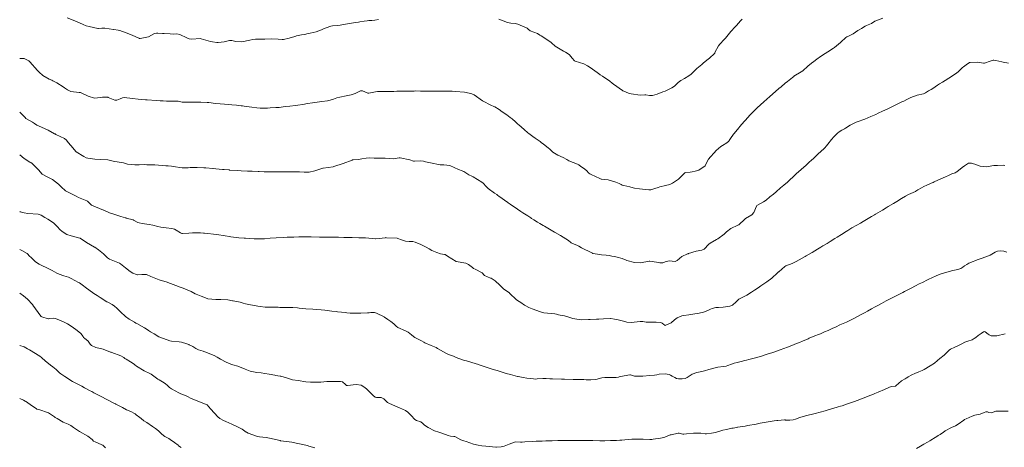
# Model space of a CAD drawing. Units: metres. Extents: x 803099 to 807613, y 8126789 to 8128801.
# Drawn here: x 803100 to 803225, y 8127202 to 8127256 of the extents above; entities that cross this region are included whole.
import ezdxf

# ---------------------------------------------------------------- set-up
doc = ezdxf.new("R2010")
doc.units = ezdxf.units.M
doc.header["$LTSCALE"] = 25
doc.layers.add('Curva Indice', color=36, linetype='Continuous')

msp = doc.modelspace()

# ---------------------------------------------------------------- linework, layer by layer
at = {"layer": 'Curva Indice', "color": 36, "linetype": 'Continuous', "lineweight": 13, "flags": 128}
for points, elevation in [([(803209.704, 8127256.3486), (803209.0285, 8127256.111), (803208.714, 8127255.9484), (803208.2647, 8127255.6931), (803207.6356, 8127255.4018), (803207.4705, 8127255.3192), (803206.9883, 8127255.0461), (803206.7038, 8127254.8752), (803206.5479, 8127254.7667), (803205.9373, 8127254.3758), (803205.167, 8127253.9995), (803205.1363, 8127253.9808), (803205.0197, 8127253.8778), (803204.3829, 8127253.2913), (803204.3451, 8127253.2581), (803203.5849, 8127252.6325), (803203.4528, 8127252.5383), (803202.7029, 8127252.0634), (803202.3641, 8127251.8547), (803201.7936, 8127251.496), (803201.3278, 8127251.1506), (803200.9589, 8127250.8552), (803200.6579, 8127250.6259), (803200.1889, 8127250.2388), (803199.5318, 8127249.6747), (803199.3141, 8127249.5274), (803198.4084, 8127248.9679), (803198.3888, 8127248.954), (803198.2291, 8127248.8242), (803197.5801, 8127248.3114), (803197.3059, 8127248.0865), (803196.7941, 8127247.6497), (803196.5066, 8127247.4021), (803195.2967, 8127246.3528), (803195.0174, 8127246.11), (803194.5332, 8127245.6777), (803194.2026, 8127245.3754), (803193.7161, 8127244.9309), (803193.5766, 8127244.7983), (803192.9785, 8127244.1969), (803192.8096, 8127244.0206), (803192.2443, 8127243.4144), (803192.0805, 8127243.2293), (803191.5305, 8127242.578), (803191.403, 8127242.4266), (803190.8066, 8127241.7099), (803190.7247, 8127241.6004), (803190.3679, 8127241.0567), (803190.1982, 8127240.796), (803190.1289, 8127240.715), (803189.8859, 8127240.534), (803189.3191, 8127240.1787), (803189.1193, 8127240.0396), (803188.5425, 8127239.5406), (803188.2755, 8127239.2618), (803187.8017, 8127238.7593), (803187.5712, 8127238.4574), (803187.1506, 8127237.6209), (803187.1228, 8127237.5833), (803186.3439, 8127237.0681), (803185.8563, 8127236.9107), (803185.4682, 8127236.8468), (803185.2253, 8127236.8038), (803184.6897, 8127236.7319), (803184.589, 8127236.7146), (803184.5492, 8127236.7032), (803184.5292, 8127236.6907), (803183.7916, 8127235.9451), (803183.741, 8127235.9032), (803182.9743, 8127235.3946), (803182.6527, 8127235.2439), (803182.0712, 8127235.0875), (803181.3767, 8127234.9243), (803181.1507, 8127234.8621), (803180.754, 8127234.7307), (803180.227, 8127234.5597), (803179.9843, 8127234.536), (803178.7866, 8127234.6585), (803178.1293, 8127234.7569), (803177.6906, 8127234.8787), (803177.5358, 8127234.9281), (803176.8123, 8127235.0956), (803176.5973, 8127235.1497), (803176.4514, 8127235.2229), (803176.2088, 8127235.3666), (803175.7834, 8127235.5117), (803174.9284, 8127235.7725), (803174.8092, 8127235.8013), (803173.9394, 8127235.8961), (803173.9014, 8127235.9045), (803173.7258, 8127235.9823), (803172.6215, 8127236.5122), (803172.468, 8127236.5861), (803172.3384, 8127236.6756), (803172.0356, 8127236.9873), (803171.6517, 8127237.2876), (803171.3483, 8127237.5264), (803171.064, 8127237.7369), (803170.9885, 8127237.7786), (803170.8896, 8127237.8185), (803169.7902, 8127238.2539), (803169.558, 8127238.3816), (803169.0955, 8127238.6367), (803168.3857, 8127238.9408), (803167.7641, 8127239.326), (803167.4089, 8127239.6852), (803167.3376, 8127239.7628), (803167.2212, 8127239.859), (803166.5208, 8127240.3732), (803166.3435, 8127240.5347), (803166.1683, 8127240.6984), (803165.5398, 8127241.1255), (803165.2218, 8127241.3325), (803164.7001, 8127241.7127), (803164.5958, 8127241.7996), (803164.123, 8127242.2144), (803163.4484, 8127242.8045), (803163.3366, 8127242.9059), (803163.0199, 8127243.184), (803162.5799, 8127243.5506), (803162.3318, 8127243.7517), (803162.144, 8127243.8985), (803161.9216, 8127244.0638), (803161.3452, 8127244.4733), (803160.9385, 8127244.743), (803160.3748, 8127245.0778), (803160.2783, 8127245.1275), (803159.8961, 8127245.3066), (803158.8932, 8127245.7907), (803158.8243, 8127245.8325), (803157.7548, 8127246.6111), (803157.6428, 8127246.6719), (803157.4574, 8127246.7257), (803157.1426, 8127246.8083), (803156.5256, 8127246.9442), (803155.4166, 8127247.0429), (803154.9779, 8127247.0699), (803154.692, 8127247.0806), (803153.8208, 8127247.0892), (803152.7586, 8127247.1012), (803152.4408, 8127247.101), (803151.9884, 8127247.0979), (803151.4991, 8127247.0981), (803150.9382, 8127247.0998), (803150.3492, 8127247.1015), (803150.1331, 8127247.1012), (803149.405, 8127247.0957), (803148.4606, 8127247.0816), (803148.2273, 8127247.0762), (803147.9185, 8127247.0675), (803147.572, 8127247.0558), (803147.3019, 8127247.0431), (803146.6286, 8127247.023), (803145.7373, 8127247.0293), (803145.4745, 8127247.022), (803145.2362, 8127246.9892), (803144.3719, 8127246.8294), (803144.2697, 8127246.8417), (803143.557, 8127247.1431), (803143.3093, 8127247.1052), (803142.6373, 8127246.7736), (803142.1364, 8127246.628), (803141.4887, 8127246.4999), (803140.6986, 8127246.3311), (803140.317, 8127246.2294), (803139.8742, 8127246.0689), (803139.448, 8127245.9276), (803139.1079, 8127245.8696), (803138.4146, 8127245.7853), (803137.7933, 8127245.6796), (803137.2, 8127245.5831), (803136.5924, 8127245.4957), (803135.9927, 8127245.4025), (803135.3698, 8127245.3012), (803135.0406, 8127245.248), (803134.3504, 8127245.1631), (803133.8119, 8127245.1218), (803133.4713, 8127245.0813), (803132.9969, 8127245.0217), (803132.5661, 8127244.9911), (803131.8531, 8127244.9442), (803131.5011, 8127244.9177), (803131.2942, 8127244.9111), (803130.5574, 8127244.9205), (803130.1469, 8127244.9539), (803129.492, 8127245.049), (803128.515, 8127245.1876), (803128.3036, 8127245.213), (803128.1477, 8127245.2283), (803127.5513, 8127245.2815), (803126.97, 8127245.3345), (803126.0381, 8127245.4205), (803125.4958, 8127245.4702), (803124.8715, 8127245.5321), (803124.035, 8127245.6244), (803124.0015, 8127245.6276), (803123.8367, 8127245.6367), (803123.0383, 8127245.6889), (803122.8733, 8127245.6949), (803121.4173, 8127245.6697), (803120.6674, 8127245.698), (803120.1641, 8127245.7892), (803119.857, 8127245.8236), (803119.1036, 8127245.8066), (803118.6512, 8127245.8135), (803118.2503, 8127245.8339), (803117.8659, 8127245.8569), (803117.3519, 8127245.8913), (803116.2164, 8127245.9723), (803115.9864, 8127245.9912), (803115.4345, 8127246.0387), (803115.0707, 8127246.0734), (803114.3555, 8127246.1551), (803113.2855, 8127246.2798), (803113.0802, 8127246.2521), (803112.7879, 8127246.1148), (803112.3472, 8127245.9167), (803112.0906, 8127245.9252), (803111.2657, 8127246.288), (803111.1866, 8127246.3106), (803110.5431, 8127246.3128), (803110.2648, 8127246.2601), (803109.494, 8127246.2106), (803108.6944, 8127246.4634), (803107.8856, 8127246.8385), (803107.7931, 8127246.8771), (803107.7249, 8127246.8958), (803107.5631, 8127246.9178), (803106.4795, 8127247.0583), (803106.0606, 8127247.2448), (803105.6951, 8127247.4974), (803105.5182, 8127247.6263), (803104.7246, 8127248.1251), (803104.2072, 8127248.4023), (803104.0849, 8127248.4561), (803103.7596, 8127248.6005), (803102.928, 8127249.0889), (803102.4666, 8127249.4806), (803102.255, 8127249.7243), (803101.3071, 8127250.8045), (803101.2073, 8127250.903), (803101.1728, 8127250.9288), (803100.5702, 8127251.2297), (803100.4971, 8127251.2429), (803100, 8127251.2106)], 320), ([(803145.5994, 8127256.1623), (803145.1498, 8127256.1158), (803144.7452, 8127256.0741), (803144.3913, 8127256.0347), (803144.1798, 8127256.0076), (803143.7809, 8127255.9519), (803143.2417, 8127255.8757), (803143.0684, 8127255.8493), (803142.6685, 8127255.7864), (803141.6668, 8127255.6318), (803141.4077, 8127255.5896), (803140.7186, 8127255.4682), (803140.4348, 8127255.4266), (803139.7733, 8127255.3653), (803139.5488, 8127255.3398), (803139.429, 8127255.3065), (803138.6163, 8127254.9787), (803138.3492, 8127254.8562), (803137.6774, 8127254.5984), (803136.934, 8127254.4387), (803136.6697, 8127254.3909), (803136.2022, 8127254.2922), (803135.8211, 8127254.2136), (803135.202, 8127254.0858), (803135.1117, 8127254.0688), (803134.9945, 8127254.04), (803134.2367, 8127253.8078), (803133.5541, 8127253.6462), (803133.3578, 8127253.6433), (803132.8635, 8127253.6991), (803132.0656, 8127253.706), (803131.1603, 8127253.6694), (803130.7246, 8127253.6669), (803129.9846, 8127253.6818), (803129.627, 8127253.6489), (803129.2392, 8127253.5591), (803128.2208, 8127253.355), (803127.4723, 8127253.3879), (803126.9758, 8127253.5046), (803126.685, 8127253.5105), (803125.9958, 8127253.3621), (803125.2302, 8127253.2526), (803125.0396, 8127253.2645), (803124.5115, 8127253.3439), (803124.2727, 8127253.3843), (803123.0872, 8127253.7345), (803122.9634, 8127253.7538), (803121.8281, 8127253.6741), (803121.5461, 8127253.7152), (803121.2324, 8127253.8627), (803120.372, 8127254.2731), (803119.982, 8127254.3462), (803119.5857, 8127254.3372), (803119.1242, 8127254.3507), (803118.36, 8127254.3951), (803118.1486, 8127254.3876), (803117.5474, 8127254.4379), (803117.3767, 8127254.4624), (803117.1537, 8127254.4003), (803116.3743, 8127253.9843), (803115.3283, 8127253.7782), (803115.2056, 8127253.7826), (803115.1723, 8127253.7897), (803115.1288, 8127253.8052), (803114.2763, 8127254.1741), (803113.5493, 8127254.497), (803112.7303, 8127254.7791), (803112.5127, 8127254.8207), (803111.9642, 8127254.893), (803111.9035, 8127254.9026), (803110.8106, 8127255.0852), (803110.7346, 8127255.0887), (803110.4551, 8127255.0652), (803110.0251, 8127255.0445), (803109.9236, 8127255.0544), (803108.8162, 8127255.2765), (803108.4644, 8127255.3811), (803108.0704, 8127255.5482), (803107.597, 8127255.7732), (803107.0198, 8127256.0285), (803106.0271, 8127256.4085)], 322.5), ([(803191.8231, 8127256.2123), (803191.6361, 8127256.0033), (803191.1185, 8127255.4391), (803190.928, 8127255.2303), (803190.4116, 8127254.648), (803190.2342, 8127254.4398), (803189.7152, 8127253.8202), (803189.5554, 8127253.6355), (803188.992, 8127253.0491), (803188.841, 8127252.8536), (803188.3805, 8127251.9699), (803188.3449, 8127251.9171), (803187.6405, 8127251.2338), (803187.5647, 8127251.1678), (803186.8568, 8127250.6192), (803186.6926, 8127250.4865), (803186.0875, 8127249.9637), (803185.875, 8127249.7662), (803185.3325, 8127249.2437), (803185.0683, 8127249.0223), (803184.5195, 8127248.6852), (803184.0443, 8127248.4306), (803183.693, 8127248.1689), (803183.2128, 8127247.7082), (803182.9131, 8127247.4932), (803182.1437, 8127247.1257), (803182.0425, 8127247.0848), (803181.7624, 8127246.9774), (803181.0162, 8127246.6911), (803180.4266, 8127246.527), (803180.0697, 8127246.5259), (803179.5685, 8127246.5964), (803179.4421, 8127246.6023), (803178.8875, 8127246.5914), (803178.8647, 8127246.5927), (803177.7077, 8127246.736), (803177.4036, 8127246.8154), (803176.8081, 8127247.0825), (803176.6869, 8127247.1316), (803176.6279, 8127247.1636), (803175.4661, 8127247.982), (803175.3257, 8127248.0919), (803174.9984, 8127248.3394), (803174.0629, 8127248.9775), (803173.7944, 8127249.1489), (803173.7417, 8127249.185), (803173.4125, 8127249.4371), (803172.8205, 8127249.879), (803172.623, 8127250.0115), (803172.1805, 8127250.2874), (803171.7018, 8127250.5335), (803170.623, 8127250.8888), (803170.543, 8127250.9394), (803170.24, 8127251.2906), (803169.8832, 8127251.6879), (803169.5921, 8127251.9229), (803169.3765, 8127252.037), (803169.1285, 8127252.1535), (803168.2834, 8127252.6535), (803168.0857, 8127252.7988), (803167.5869, 8127253.2388), (803167.5455, 8127253.2744), (803167.5048, 8127253.3019), (803166.2656, 8127254.0938), (803166.1222, 8127254.2098), (803165.8145, 8127254.4134), (803164.8856, 8127254.7548), (803164.8406, 8127254.7785), (803164.6904, 8127254.905), (803164.503, 8127255.0653), (803164.4191, 8127255.1172), (803163.3262, 8127255.5929), (803162.9933, 8127255.6665), (803162.4106, 8127255.7241), (803162.0201, 8127255.816), (803160.8833, 8127256.2246)], 322.5), ([(803225.7019, 8127250.6304), (803225.0131, 8127250.772), (803224.8229, 8127250.8083), (803224.0821, 8127250.966), (803223.8247, 8127251.0129), (803223.7314, 8127251.0102), (803223.2163, 8127250.8556), (803222.7798, 8127250.66), (803222.6264, 8127250.6202), (803222.5251, 8127250.634), (803221.689, 8127250.7576), (803220.8372, 8127250.7349), (803220.7239, 8127250.7003), (803220.2904, 8127250.4255), (803219.9778, 8127250.1897), (803219.8387, 8127250.0679), (803219.2934, 8127249.5384), (803219.111, 8127249.3896), (803218.4354, 8127248.9413), (803218.1144, 8127248.7332), (803217.6301, 8127248.4165), (803217.2833, 8127248.2022), (803216.9354, 8127248.0044), (803216.6452, 8127247.8256), (803216.0503, 8127247.4111), (803215.8639, 8127247.3048), (803215.5029, 8127247.1176), (803215.1571, 8127246.8477), (803214.9017, 8127246.7486), (803214.0828, 8127246.588), (803213.2832, 8127246.2729), (803213.1164, 8127246.1855), (803212.7786, 8127246.0167), (803212.3714, 8127245.8239), (803212.133, 8127245.7113), (803211.9779, 8127245.6374), (803210.3375, 8127244.8509), (803209.6843, 8127244.539), (803209.123, 8127244.2752), (803208.8063, 8127244.1291), (803208.1979, 8127243.8549), (803207.4186, 8127243.5154), (803207.1701, 8127243.4193), (803206.7004, 8127243.2616), (803206.3198, 8127243.1284), (803206.0503, 8127243.0125), (803205.5721, 8127242.7562), (803204.9851, 8127242.4028), (803204.8321, 8127242.3149), (803204.5075, 8127242.1432), (803204.1813, 8127241.9364), (803203.9406, 8127241.729), (803203.4925, 8127241.2609), (803203.2107, 8127240.9441), (803202.7334, 8127240.3555), (803202.573, 8127240.1479), (803202.3527, 8127239.8971), (803201.7432, 8127239.3298), (803201.5916, 8127239.1917), (803200.9403, 8127238.5746), (803200.839, 8127238.4824), (803200.6809, 8127238.3414), (803200.3071, 8127238.0019), (803199.959, 8127237.6861), (803198.7123, 8127236.5648), (803198.4425, 8127236.3211), (803197.7478, 8127235.6947), (803197.5774, 8127235.5438), (803197.1141, 8127235.138), (803196.7096, 8127234.7855), (803196.1625, 8127234.3168), (803195.8074, 8127234.0188), (803195.3597, 8127233.6495), (803194.8783, 8127233.2592), (803194.5365, 8127233.0228), (803193.7166, 8127232.5559), (803193.661, 8127232.4854), (803193.3134, 8127231.6513), (803193.0539, 8127231.3761), (803192.2717, 8127230.9053), (803192.1666, 8127230.8299), (803191.4198, 8127230.1183), (803191.3845, 8127230.093), (803191.2999, 8127230.0577), (803190.3807, 8127229.6329), (803189.8501, 8127229.2059), (803189.5463, 8127228.935), (803188.7264, 8127228.3427), (803188.6684, 8127228.3039), (803188.5604, 8127228.2368), (803187.7682, 8127227.769), (803187.5933, 8127227.6389), (803186.9891, 8127227.0159), (803186.7003, 8127226.8847), (803185.9779, 8127226.7471), (803185.0223, 8127226.4574), (803184.9741, 8127226.4395), (803184.8801, 8127226.4091), (803184.1768, 8127226.0949), (803183.5571, 8127225.5906), (803183.4083, 8127225.4711), (803183.304, 8127225.4636), (803182.5542, 8127225.5311), (803182.0392, 8127225.3875), (803181.7502, 8127225.2946), (803181.3695, 8127225.2934), (803180.9275, 8127225.3683), (803180.1174, 8127225.481), (803180.0047, 8127225.4775), (803178.9226, 8127225.2915), (803178.1445, 8127225.3423), (803177.1667, 8127225.5969), (803177.0691, 8127225.631), (803176.5794, 8127225.8232), (803175.9634, 8127225.9969), (803175.6093, 8127226.0703), (803175.2561, 8127226.1368), (803175.1149, 8127226.1657), (803174.9643, 8127226.1915), (803174.5295, 8127226.2402), (803173.9432, 8127226.3041), (803173.7327, 8127226.3339), (803172.8434, 8127226.4863), (803172.8101, 8127226.4965), (803172.7291, 8127226.5346), (803171.4226, 8127227.1921), (803171.0818, 8127227.3933), (803170.9147, 8127227.4828), (803170.1794, 8127227.7715), (803170.0931, 8127227.8102), (803170.0472, 8127227.8475), (803169.7724, 8127228.1216), (803169.0959, 8127228.5584), (803168.7343, 8127228.7594), (803168.074, 8127229.1271), (803167.9825, 8127229.1794), (803166.7182, 8127229.9175), (803166.6324, 8127229.9683), (803166.5474, 8127230.0195), (803166.1009, 8127230.2898), (803165.8154, 8127230.4634), (803165.3576, 8127230.7489), (803165.0685, 8127230.9302), (803164.9737, 8127230.9897), (803164.5831, 8127231.2372), (803163.9584, 8127231.6369), (803163.6952, 8127231.8095), (803163.2896, 8127232.0817), (803162.3287, 8127232.7316), (803162.0957, 8127232.8876), (803162.0282, 8127232.9346), (803160.9188, 8127233.7342), (803160.7647, 8127233.845), (803160.6325, 8127233.9407), (803160.3643, 8127234.1387), (803159.5649, 8127234.7371), (803159.4781, 8127234.8134), (803159.3074, 8127234.9935), (803158.9222, 8127235.3883), (803158.7376, 8127235.5364), (803157.6376, 8127236.2135), (803157.4675, 8127236.2942), (803157.071, 8127236.4702), (803156.4428, 8127236.8651), (803156.3138, 8127236.9394), (803156.2318, 8127236.9678), (803155.7591, 8127237.1157), (803155.2424, 8127237.4), (803154.6733, 8127237.6485), (803153.931, 8127237.715), (803153.6827, 8127237.7101), (803153.6291, 8127237.7137), (803153.4288, 8127237.7442), (803152.229, 8127237.9596), (803151.9973, 8127238.0096), (803151.5668, 8127238.1199), (803151.3473, 8127238.1752), (803150.9, 8127238.2332), (803150.1817, 8127238.2044), (803150.1413, 8127238.2017), (803150.1115, 8127238.2008), (803150.0718, 8127238.2064), (803149.6105, 8127238.3609), (803148.362, 8127238.6312), (803148.2515, 8127238.6199), (803147.5238, 8127238.4968), (803147.0678, 8127238.5398), (803146.4546, 8127238.5917), (803145.1648, 8127238.5518), (803145.0677, 8127238.5548), (803144.4124, 8127238.6049), (803144.0267, 8127238.585), (803143.4988, 8127238.4936), (803143.2799, 8127238.4475), (803143.1008, 8127238.422), (803142.4092, 8127238.3544), (803142.3154, 8127238.3406), (803142.2821, 8127238.3323), (803142.2429, 8127238.3188), (803141.0979, 8127237.8883), (803139.9259, 8127237.5014), (803139.866, 8127237.4883), (803138.5895, 8127237.3177), (803138.5608, 8127237.3138), (803138.5384, 8127237.3077), (803137.5322, 8127236.9511), (803136.7762, 8127236.8138), (803136.4029, 8127236.8013), (803136.1501, 8127236.8053), (803135.558, 8127236.8164), (803135.3048, 8127236.8231), (803135.2322, 8127236.8262), (803135.0734, 8127236.8317), (803134.4565, 8127236.8423), (803134.1515, 8127236.8418), (803133.8419, 8127236.8357), (803133.2887, 8127236.8261), (803132.5745, 8127236.8257), (803131.9123, 8127236.8364), (803131.6603, 8127236.8407), (803131.0805, 8127236.8515), (803130.457, 8127236.8755), (803130.3136, 8127236.8811), (803129.5558, 8127236.9076), (803128.9443, 8127236.9338), (803128.153, 8127236.9718), (803127.7232, 8127236.9965), (803126.6765, 8127237.0658), (803126.6261, 8127237.0697), (803125.9738, 8127237.121), (803125.7613, 8127237.1405), (803124.9269, 8127237.2299), (803124.6111, 8127237.2686), (803124.5397, 8127237.2769), (803123.6594, 8127237.3496), (803123.4042, 8127237.3621), (803122.5586, 8127237.385), (803121.6641, 8127237.3756), (803121.4242, 8127237.3565), (803121.1416, 8127237.329), (803120.6393, 8127237.3467), (803120.3419, 8127237.4013), (803119.8025, 8127237.4895), (803119.2837, 8127237.5485), (803118.8524, 8127237.5917), (803118.557, 8127237.6148), (803117.1655, 8127237.7043), (803117.0237, 8127237.711), (803116.1534, 8127237.7364), (803115.8031, 8127237.7536), (803115.1655, 8127237.745), (803114.6506, 8127237.7096), (803113.6831, 8127237.8131), (803113.208, 8127237.9643), (803112.939, 8127238.0388), (803112.0815, 8127238.1495), (803111.8965, 8127238.1827), (803111.3692, 8127238.3227), (803111.1983, 8127238.3485), (803110.2179, 8127238.3887), (803109.5599, 8127238.4465), (803108.6564, 8127238.5648), (803108.4485, 8127238.6225), (803108.1355, 8127238.7807), (803107.1917, 8127239.3808), (803106.9349, 8127239.6547), (803106.7679, 8127239.884), (803106.4844, 8127240.1819), (803106.1536, 8127240.5723), (803105.9362, 8127240.8664), (803105.7121, 8127241.0617), (803104.5932, 8127241.5958), (803104.5041, 8127241.641), (803104.4425, 8127241.6755), (803103.6392, 8127242.1176), (803102.7642, 8127242.4958), (803102.1933, 8127242.7808), (803101.8696, 8127242.9929), (803101.6271, 8127243.1512), (803100.8494, 8127243.5702), (803100.7623, 8127243.626), (803100.6828, 8127243.7159), (803100.3312, 8127244.1299), (803100, 8127244.4095)], 317.5), ([(803225.2342, 8127237.6396), (803225.0283, 8127237.673), (803224.2778, 8127237.6537), (803223.9625, 8127237.6395), (803223.8437, 8127237.6283), (803223.0852, 8127237.4955), (803222.8403, 8127237.4608), (803222.1038, 8127237.5625), (803221.4174, 8127237.791), (803221.2523, 8127237.8489), (803221.0019, 8127237.9337), (803220.595, 8127237.9183), (803220.0763, 8127237.6182), (803219.8032, 8127237.3921), (803219.1225, 8127236.8538), (803219.0376, 8127236.7962), (803218.8998, 8127236.7276), (803218.491, 8127236.5695), (803218.0616, 8127236.3818), (803217.6701, 8127236.1989), (803217.0836, 8127235.9279), (803216.2437, 8127235.5492), (803216.0945, 8127235.4815), (803216.0617, 8127235.4666), (803215.7732, 8127235.3382), (803215.3176, 8127235.1424), (803214.932, 8127234.9696), (803214.644, 8127234.8242), (803214.1506, 8127234.5313), (803213.9121, 8127234.3852), (803213.8462, 8127234.3534), (803212.9752, 8127233.9685), (803212.579, 8127233.7519), (803212.0955, 8127233.4491), (803211.5055, 8127233.0852), (803211.0699, 8127232.8208), (803210.4063, 8127232.4217), (803210.1419, 8127232.265), (803209.6774, 8127231.9891), (803209.3942, 8127231.8197), (803208.7995, 8127231.4667), (803208.6391, 8127231.3706), (803208.2754, 8127231.1541), (803207.6291, 8127230.7771), (803207.194, 8127230.5252), (803206.8643, 8127230.3362), (803206.4029, 8127230.0692), (803205.7954, 8127229.7065), (803205.5337, 8127229.5475), (803205.2854, 8127229.3967), (803205.0417, 8127229.2482), (803204.4427, 8127228.8815), (803203.9059, 8127228.5519), (803203.602, 8127228.362), (803203.0313, 8127228.0031), (803202.6191, 8127227.7496), (803202.0816, 8127227.4234), (803201.8166, 8127227.261), (803201.4198, 8127227.0177), (803200.7189, 8127226.5925), (803199.9739, 8127226.1521), (803199.8343, 8127226.0721), (803199.087, 8127225.653), (803198.6957, 8127225.4361), (803198.1953, 8127225.1937), (803197.4017, 8127224.8848), (803197.2721, 8127224.8127), (803196.4758, 8127224.1533), (803196.4635, 8127224.1418), (803196.2343, 8127223.9232), (803195.7025, 8127223.4163), (803195.6106, 8127223.3393), (803194.9692, 8127222.87), (803194.4684, 8127222.5169), (803194.2275, 8127222.3538), (803193.8603, 8127222.1074), (803193.391, 8127221.7924), (803193.0337, 8127221.5586), (803192.4135, 8127221.1648), (803192.1933, 8127221.0471), (803191.416, 8127220.6468), (803191.053, 8127220.3401), (803190.5874, 8127219.8836), (803190.2869, 8127219.7633), (803189.4088, 8127219.6446), (803188.8097, 8127219.6147), (803188.4773, 8127219.5946), (803188.0415, 8127219.4867), (803187.8132, 8127219.3918), (803187.4762, 8127219.2396), (803186.901, 8127219.0318), (803186.359, 8127218.8981), (803185.5827, 8127218.756), (803185.0593, 8127218.6776), (803184.4142, 8127218.5881), (803184.1854, 8127218.5361), (803183.5825, 8127218.2825), (803183.2461, 8127218.0325), (803182.8043, 8127217.6813), (803182.1298, 8127217.3599), (803182.0382, 8127217.3345), (803181.9883, 8127217.3468), (803181.8888, 8127217.4416), (803181.6737, 8127217.6235), (803181.491, 8127217.6894), (803180.9152, 8127217.7289), (803180.1813, 8127217.7324), (803179.6258, 8127217.7638), (803179.1998, 8127217.8211), (803178.8643, 8127217.8249), (803178.498, 8127217.7684), (803177.7363, 8127217.6936), (803177.1831, 8127217.7659), (803176.7483, 8127217.8632), (803176.5768, 8127217.9036), (803175.8857, 8127218.0902), (803175.6186, 8127218.1394), (803175.1218, 8127218.2143), (803175.09, 8127218.2161), (803174.2082, 8127218.1604), (803173.6086, 8127218.1291), (803173.3012, 8127218.1096), (803172.5119, 8127218.0753), (803172.4069, 8127218.0734), (803172.3056, 8127218.0683), (803171.3817, 8127218.0512), (803170.5683, 8127218.1502), (803170.2934, 8127218.2149), (803169.9131, 8127218.3259), (803169.2428, 8127218.5344), (803168.9853, 8127218.5997), (803168.6879, 8127218.6485), (803168.472, 8127218.6928), (803168.251, 8127218.7497), (803168.029, 8127218.7844), (803166.6427, 8127218.9485), (803166.1847, 8127219.0553), (803165.1497, 8127219.4423), (803164.7124, 8127219.6237), (803164.3286, 8127219.8144), (803164.1778, 8127219.9112), (803163.6867, 8127220.244), (803163.4962, 8127220.3695), (803163.4186, 8127220.4158), (803163.1063, 8127220.6275), (803162.2969, 8127221.4052), (803162.2573, 8127221.4439), (803162.2414, 8127221.4559), (803161.5561, 8127221.9547), (803161.0275, 8127222.4474), (803160.4487, 8127222.9749), (803160.0371, 8127223.2454), (803159.9105, 8127223.3122), (803159.8438, 8127223.3424), (803159.0818, 8127223.6551), (803159.0272, 8127223.7156), (803158.7931, 8127224.0175), (803157.8783, 8127224.4619), (803157.6984, 8127224.5551), (803157.5368, 8127224.6986), (803157.0675, 8127225.075), (803156.7025, 8127225.2175), (803155.4948, 8127225.4379), (803155.4669, 8127225.4474), (803154.9283, 8127225.7748), (803154.3907, 8127226.1313), (803154.0919, 8127226.3196), (803153.9916, 8127226.3472), (803153.4998, 8127226.4301), (803153.0296, 8127226.5746), (803152.4077, 8127226.8472), (803152.0397, 8127227.0694), (803151.6846, 8127227.2773), (803150.9869, 8127227.59), (803150.2633, 8127227.9149), (803149.9645, 8127227.9881), (803149.5091, 8127227.9981), (803149.0392, 8127228.0388), (803148.5211, 8127228.1903), (803148.0692, 8127228.3876), (803147.9847, 8127228.4099), (803146.6465, 8127228.4701), (803146.5008, 8127228.4772), (803146.4803, 8127228.476), (803145.2898, 8127228.3383), (803145.2679, 8127228.3371), (803145.2185, 8127228.3399), (803143.9458, 8127228.4395), (803143.4727, 8127228.4531), (803143.1225, 8127228.4555), (803142.2538, 8127228.4799), (803141.7687, 8127228.4997), (803141.468, 8127228.5113), (803141.2018, 8127228.5166), (803140.5053, 8127228.5246), (803139.9262, 8127228.5353), (803139.2598, 8127228.545), (803139.1102, 8127228.5459), (803138.7921, 8127228.5484), (803138.331, 8127228.5563), (803138.1187, 8127228.559), (803137.0519, 8127228.5649), (803136.2565, 8127228.5694), (803136.0251, 8127228.569), (803135.4851, 8127228.562), (803134.8373, 8127228.5505), (803134.2846, 8127228.5382), (803133.995, 8127228.5286), (803133.5162, 8127228.5064), (803132.6203, 8127228.4601), (803131.8225, 8127228.3989), (803131.1298, 8127228.3341), (803130.5453, 8127228.3165), (803129.8086, 8127228.341), (803128.6835, 8127228.3947), (803128.5424, 8127228.405), (803127.8601, 8127228.4656), (803127.5221, 8127228.4984), (803126.8316, 8127228.597), (803126.6511, 8127228.6263), (803126.1382, 8127228.7044), (803125.0611, 8127228.8626), (803124.654, 8127228.921), (803123.9274, 8127229.0209), (803123.5063, 8127229.0615), (803123.3435, 8127229.0648), (803122.9722, 8127229.0693), (803121.9678, 8127229.0862), (803121.5136, 8127229.0646), (803120.6891, 8127228.9974), (803120.603, 8127229.0123), (803120.46, 8127229.0808), (803119.9032, 8127229.4234), (803119.6584, 8127229.5502), (803119.3268, 8127229.6305), (803118.6336, 8127229.7073), (803117.9507, 8127229.8185), (803117.5397, 8127229.9036), (803116.9145, 8127230.0513), (803116.4634, 8127230.146), (803115.5603, 8127230.2779), (803115.1881, 8127230.3439), (803115.0362, 8127230.4002), (803114.4813, 8127230.703), (803114.4398, 8127230.7204), (803113.535, 8127230.9649), (803113.4968, 8127230.975), (803113.4314, 8127230.9945), (803112.8737, 8127231.1757), (803111.8236, 8127231.4936), (803111.6332, 8127231.5632), (803110.9533, 8127231.8592), (803110.7118, 8127231.9672), (803110.6867, 8127231.9726), (803110.6475, 8127231.981), (803109.1451, 8127232.612), (803108.6927, 8127233.0215), (803108.6242, 8127233.0937), (803108.5307, 8127233.1395), (803107.4818, 8127233.5947), (803107.1951, 8127233.746), (803106.2569, 8127234.2287), (803106.011, 8127234.3265), (803105.8312, 8127234.4245), (803105.2761, 8127234.9307), (803104.9163, 8127235.2837), (803104.1842, 8127235.845), (803103.8957, 8127235.9987), (803103.5707, 8127236.1617), (803102.8748, 8127236.535), (803102.761, 8127236.6219), (803102.6671, 8127236.7422), (803102.3381, 8127237.1441), (803101.5794, 8127237.88), (803101.4071, 8127238.0158), (803101.3025, 8127238.0734), (803100.5582, 8127238.5359), (803100, 8127239.0141)], 315), ([(803225.4764, 8127226.642), (803225.0948, 8127226.7521), (803224.7023, 8127226.7962), (803224.3017, 8127226.7592), (803224.0141, 8127226.6468), (803223.3505, 8127226.2745), (803222.6858, 8127226.0008), (803222.335, 8127225.8816), (803221.7245, 8127225.6627), (803221.3949, 8127225.537), (803221.1966, 8127225.4606), (803220.6529, 8127225.2177), (803220.408, 8127225.0737), (803220.1043, 8127224.8894), (803219.8968, 8127224.7447), (803219.6452, 8127224.5683), (803219.2589, 8127224.423), (803219.016, 8127224.3841), (803218.623, 8127224.3063), (803218.1462, 8127224.1778), (803217.4464, 8127223.9812), (803217.0138, 8127223.8303), (803216.4987, 8127223.6235), (803216.3286, 8127223.5528), (803216.1196, 8127223.4594), (803215.379, 8127223.1132), (803214.7363, 8127222.8016), (803214.3414, 8127222.6033), (803213.8466, 8127222.3502), (803213.3141, 8127222.0751), (803212.4666, 8127221.6343), (803212.241, 8127221.5188), (803212.0846, 8127221.4382), (803210.8833, 8127220.8153), (803210.7442, 8127220.7442), (803210.1568, 8127220.4448), (803209.5359, 8127220.115), (803209.0019, 8127219.8273), (803208.7319, 8127219.684), (803208.266, 8127219.4317), (803207.7606, 8127219.1512), (803207.4624, 8127218.9856), (803206.9408, 8127218.6996), (803206.3998, 8127218.4178), (803206.0147, 8127218.223), (803205.5061, 8127217.9642), (803205.1878, 8127217.8057), (803205.0779, 8127217.7545), (803204.2642, 8127217.3875), (803203.7664, 8127217.1597), (803203.2813, 8127216.9369), (803202.7481, 8127216.6996), (803202.2946, 8127216.503), (803201.7801, 8127216.2821), (803201.3893, 8127216.1214), (803201.1983, 8127216.0486), (803201.0757, 8127216.0002), (803200.3682, 8127215.6984), (803200.2259, 8127215.638), (803199.4909, 8127215.3275), (803199.1406, 8127215.1826), (803198.7563, 8127215.0265), (803198.1334, 8127214.7762), (803197.6013, 8127214.5704), (803197.1506, 8127214.4045), (803196.6703, 8127214.2331), (803196.3138, 8127214.1054), (803195.9789, 8127213.987), (803195.6248, 8127213.8683), (803195.2603, 8127213.7502), (803194.7536, 8127213.5888), (803194.4122, 8127213.484), (803193.6857, 8127213.2742), (803192.6653, 8127212.9966), (803192.3819, 8127212.9236), (803192.1147, 8127212.8595), (803191.8895, 8127212.8057), (803191.2013, 8127212.6346), (803190.8193, 8127212.5354), (803190.4643, 8127212.4173), (803190.0317, 8127212.2249), (803189.8044, 8127212.1499), (803189.4469, 8127212.1017), (803188.7495, 8127212.0304), (803188.4134, 8127211.9564), (803187.6084, 8127211.7331), (803187.0383, 8127211.5855), (803186.4958, 8127211.4562), (803186.0854, 8127211.3624), (803185.4991, 8127211.1457), (803184.8338, 8127210.7151), (803184.5929, 8127210.5974), (803184.202, 8127210.5435), (803183.743, 8127210.539), (803183.4999, 8127210.5872), (803183.2658, 8127210.7147), (803182.9373, 8127210.9094), (803182.72, 8127211.025), (803182.5638, 8127211.0888), (803182.0357, 8127211.1893), (803181.2742, 8127211.1399), (803180.9857, 8127211.0674), (803180.7011, 8127211.014), (803180.084, 8127210.9562), (803179.2026, 8127210.871), (803178.1446, 8127210.8916), (803177.6616, 8127211.0611), (803177.5553, 8127211.078), (803176.8508, 8127210.9136), (803176.2065, 8127210.7932), (803176.1197, 8127210.7798), (803175.836, 8127210.7323), (803175.5919, 8127210.7001), (803175.5325, 8127210.6984), (803174.3844, 8127210.7206), (803173.9904, 8127210.6689), (803173.2247, 8127210.4859), (803172.6062, 8127210.4125), (803171.9889, 8127210.4414), (803171.6983, 8127210.4586), (803171.0113, 8127210.4574), (803170.3411, 8127210.4658), (803169.2416, 8127210.5066), (803168.8609, 8127210.5202), (803167.7215, 8127210.5512), (803167.4075, 8127210.5583), (803166.915, 8127210.5755), (803166.4983, 8127210.5806), (803165.7964, 8127210.5328), (803165.5872, 8127210.5243), (803165.3113, 8127210.5442), (803164.469, 8127210.6491), (803163.9877, 8127210.7231), (803163.3734, 8127210.8437), (803163.2799, 8127210.8653), (803162.3725, 8127211.0977), (803161.8538, 8127211.2465), (803161.3212, 8127211.4076), (803160.6877, 8127211.6005), (803160.1923, 8127211.7559), (803159.8075, 8127211.8791), (803159.157, 8127212.0887), (803158.2894, 8127212.3645), (803158.1929, 8127212.3964), (803158.0347, 8127212.4471), (803156.8001, 8127212.8169), (803156.5369, 8127212.8885), (803156.2904, 8127212.9595), (803155.4899, 8127213.2775), (803155.1388, 8127213.4228), (803154.5071, 8127213.6439), (803154.2434, 8127213.7641), (803153.1186, 8127214.4087), (803152.9186, 8127214.51), (803152.315, 8127214.7686), (803151.4943, 8127215.1332), (803151.3829, 8127215.1975), (803151.0809, 8127215.3836), (803150.244, 8127215.8186), (803150.041, 8127215.9456), (803149.7913, 8127216.1328), (803149.3688, 8127216.4603), (803149.0434, 8127216.6521), (803148.0474, 8127217.0614), (803147.8412, 8127217.2337), (803147.577, 8127217.5336), (803147.1656, 8127217.8429), (803146.774, 8127218.089), (803146.3593, 8127218.3854), (803146.3441, 8127218.395), (803146.3124, 8127218.4123), (803145.3557, 8127218.895), (803145.1163, 8127218.9608), (803144.6512, 8127218.9675), (803144.4161, 8127218.9477), (803144.2264, 8127218.9273), (803143.3491, 8127218.8739), (803142.2078, 8127218.8741), (803142.1551, 8127218.8766), (803142.0125, 8127218.8904), (803141.5739, 8127218.937), (803141.4232, 8127218.954), (803140.9227, 8127219.011), (803140.3963, 8127219.0711), (803140.2326, 8127219.0896), (803139.6968, 8127219.1504), (803138.7703, 8127219.2511), (803138.3179, 8127219.2946), (803137.7193, 8127219.3459), (803137.2792, 8127219.3827), (803136.3639, 8127219.4592), (803135.5329, 8127219.5294), (803135.3096, 8127219.546), (803134.7023, 8127219.5873), (803134.0017, 8127219.6149), (803133.5397, 8127219.6104), (803133.0716, 8127219.6247), (803132.8646, 8127219.6364), (803131.752, 8127219.6556), (803131.3613, 8127219.6631), (803131.3135, 8127219.6648), (803131.219, 8127219.6687), (803130.551, 8127219.7367), (803130.283, 8127219.7874), (803129.1465, 8127219.9873), (803128.7092, 8127220.073), (803128.4036, 8127220.1659), (803128.0409, 8127220.2819), (803127.8224, 8127220.331), (803127.1177, 8127220.464), (803127.0701, 8127220.4745), (803126.4635, 8127220.5772), (803125.568, 8127220.6104), (803124.938, 8127220.6207), (803123.9277, 8127220.7256), (803123.8222, 8127220.7535), (803123.0659, 8127221.0383), (803122.4174, 8127221.2976), (803122.3251, 8127221.3431), (803121.8017, 8127221.6225), (803121.2988, 8127221.849), (803120.997, 8127221.974), (803120.652, 8127222.1108), (803120.3931, 8127222.2029), (803119.8321, 8127222.3994), (803119.1512, 8127222.6614), (803118.6393, 8127222.8561), (803118.1687, 8127223.0068), (803117.7337, 8127223.1404), (803116.6768, 8127223.5312), (803116.0976, 8127223.7906), (803116.053, 8127223.8085), (803116.009, 8127223.8145), (803115.5419, 8127223.7945), (803115.0148, 8127223.7596), (803114.9581, 8127223.773), (803114.8359, 8127223.8156), (803114.3693, 8127223.9866), (803114.061, 8127224.1807), (803113.4642, 8127224.6648), (803112.8244, 8127225.1497), (803112.7008, 8127225.2205), (803111.4088, 8127225.7519), (803111.1518, 8127225.9093), (803110.7878, 8127226.2894), (803110.6934, 8127226.3943), (803110.6426, 8127226.4401), (803110.0125, 8127226.923), (803109.5364, 8127227.2615), (803109.5162, 8127227.275), (803109.4931, 8127227.2881), (803108.4761, 8127227.8697), (803107.6852, 8127228.4014), (803107.6679, 8127228.4135), (803107.6621, 8127228.4156), (803107.6522, 8127228.4174), (803106.5471, 8127228.6882), (803105.9738, 8127228.8963), (803105.5448, 8127229.1598), (803105.3567, 8127229.2932), (803105.1356, 8127229.4666), (803104.7495, 8127229.8874), (803104.4764, 8127230.2109), (803104.3064, 8127230.3605), (803103.5879, 8127230.8067), (803103.2145, 8127231.0274), (803102.737, 8127231.3397), (803102.3307, 8127231.4801), (803101.0181, 8127231.5654), (803100.5492, 8127231.6347), (803100.0682, 8127231.7588), (803100, 8127231.7896)], 312.5), ([(803225.2679, 8127216.2624), (803224.2076, 8127216.0201), (803223.4741, 8127216.0305), (803223.2391, 8127216.1278), (803223.0869, 8127216.2369), (803222.707, 8127216.52), (803222.6145, 8127216.5561), (803222.4991, 8127216.5267), (803222.2107, 8127216.3164), (803221.8447, 8127216.0661), (803221.5265, 8127215.8085), (803221.3446, 8127215.6543), (803221.0844, 8127215.5148), (803220.5284, 8127215.3518), (803220.1213, 8127215.2068), (803219.7418, 8127215.0027), (803219.3412, 8127214.788), (803218.8683, 8127214.5751), (803218.3309, 8127214.3045), (803218.1529, 8127214.1698), (803217.5114, 8127213.5681), (803216.9417, 8127213.1115), (803216.6518, 8127212.8658), (803216.2943, 8127212.5559), (803215.7521, 8127212.189), (803214.965, 8127211.7452), (803214.7221, 8127211.6178), (803214.283, 8127211.4295), (803213.7903, 8127211.2387), (803213.4085, 8127211.0512), (803212.9497, 8127210.7885), (803212.7608, 8127210.6733), (803212.6971, 8127210.6342), (803212.5738, 8127210.5642), (803212.0958, 8127210.2903), (803211.9872, 8127210.2049), (803211.8015, 8127210.0312), (803211.3074, 8127209.6093), (803211.2909, 8127209.6034), (803210.8263, 8127209.5592), (803210.5443, 8127209.4763), (803209.9262, 8127209.2119), (803209.1058, 8127208.8574), (803208.7044, 8127208.6785), (803208.4399, 8127208.5656), (803208.0722, 8127208.426), (803207.5546, 8127208.2391), (803207.2113, 8127208.1145), (803206.4351, 8127207.819), (803206.0965, 8127207.6885), (803205.2322, 8127207.3714), (803204.5365, 8127207.1283), (803204.3528, 8127207.0689), (803204.0289, 8127206.9739), (803203.7725, 8127206.9023), (803203.3196, 8127206.7729), (803202.3949, 8127206.5033), (803201.7472, 8127206.3213), (803201.1235, 8127206.1561), (803200.767, 8127206.0644), (803200.2436, 8127205.9341), (803199.8947, 8127205.8579), (803199.1644, 8127205.6588), (803198.6064, 8127205.4217), (803198.3063, 8127205.3311), (803197.881, 8127205.3034), (803197.3554, 8127205.3218), (803197.292, 8127205.3289), (803197.227, 8127205.3334), (803196.3894, 8127205.2714), (803196.2319, 8127205.2494), (803195.9092, 8127205.1968), (803195.1298, 8127205.0724), (803194.3964, 8127204.9488), (803194.1118, 8127204.8995), (803193.5995, 8127204.806), (803192.5727, 8127204.6093), (803192.2108, 8127204.5447), (803191.2849, 8127204.401), (803191.2369, 8127204.3933), (803191.1064, 8127204.3706), (803190.6834, 8127204.2983), (803190.5251, 8127204.2696), (803189.8356, 8127204.1292), (803189.3814, 8127204.0286), (803189.1039, 8127203.9523), (803188.6849, 8127203.8166), (803188.4483, 8127203.7531), (803187.9387, 8127203.6558), (803187.3105, 8127203.5631), (803187.1329, 8127203.5671), (803186.5705, 8127203.6441), (803186.2103, 8127203.6685), (803185.6432, 8127203.6419), (803184.745, 8127203.551), (803184.4404, 8127203.523), (803184.2719, 8127203.5346), (803183.839, 8127203.6378), (803183.691, 8127203.6377), (803182.7981, 8127203.4554), (803182.69, 8127203.4236), (803182.1981, 8127203.2331), (803181.8891, 8127203.1207), (803181.4415, 8127203.0206), (803180.5343, 8127202.8757), (803180.3618, 8127202.8523), (803180.2968, 8127202.8489), (803180.0896, 8127202.8547), (803179.258, 8127202.8925), (803178.9635, 8127202.9016), (803178.4538, 8127202.9012), (803177.8251, 8127202.8811), (803177.3861, 8127202.848), (803176.9317, 8127202.8012), (803176.538, 8127202.7634), (803176.2685, 8127202.7435), (803175.8624, 8127202.7263), (803175.2917, 8127202.7062), (803175.0822, 8127202.7045), (803174.3982, 8127202.6957), (803173.7348, 8127202.667), (803172.8604, 8127202.726), (803172.743, 8127202.7332), (803171.1422, 8127202.7159), (803170.8835, 8127202.7143), (803170.5, 8127202.7218), (803170.1121, 8127202.7375), (803169.9853, 8127202.7375), (803169.938, 8127202.7345), (803169.6591, 8127202.7232), (803168.6252, 8127202.7038), (803168.4051, 8127202.6984), (803167.6829, 8127202.6796), (803166.8857, 8127202.66), (803166.411, 8127202.647), (803165.6657, 8127202.6219), (803165.1327, 8127202.599), (803164.215, 8127202.546), (803163.861, 8127202.5215), (803163.6548, 8127202.5199), (803163.025, 8127202.5421), (803162.8774, 8127202.5117), (803162.2033, 8127202.2354), (803161.5802, 8127202.0108), (803161.3567, 8127201.9451), (803161.1931, 8127201.9137), (803160.6084, 8127201.8836), (803160.5337, 8127201.89), (803159.685, 8127201.9639), (803159.2712, 8127201.9913), (803158.76, 8127202.0626), (803158.294, 8127202.1346), (803157.7047, 8127202.2572), (803156.7485, 8127202.5763), (803156.4749, 8127202.6558), (803156.0757, 8127202.7874), (803155.396, 8127203.1804), (803155.3273, 8127203.2121), (803155.2052, 8127203.2237), (803154.7426, 8127203.267), (803154.4534, 8127203.3534), (803153.6426, 8127203.6663), (803153.2596, 8127203.7637), (803152.7204, 8127203.9371), (803151.91, 8127204.3604), (803151.4515, 8127204.6624), (803151.2409, 8127204.8796), (803150.9981, 8127205.0827), (803150.4238, 8127205.2743), (803150.2065, 8127205.3831), (803150.0815, 8127205.5123), (803149.8882, 8127205.7538), (803149.3174, 8127206.3204), (803149.0341, 8127206.5159), (803148.2975, 8127206.8554), (803148.1685, 8127206.9116), (803146.9072, 8127207.4711), (803146.7624, 8127207.5448), (803146.6602, 8127207.6245), (803146.2752, 8127207.9896), (803145.9434, 8127208.1643), (803145.3448, 8127208.1779), (803145.1974, 8127208.2167), (803144.9314, 8127208.4452), (803144.3709, 8127208.9769), (803144.1093, 8127209.2213), (803143.8914, 8127209.4355), (803143.4066, 8127209.7353), (803142.7678, 8127209.8229), (803141.6808, 8127209.7174), (803141.5936, 8127209.7111), (803141.551, 8127209.7239), (803141.432, 8127209.82), (803141.0117, 8127210.148), (803140.7895, 8127210.2061), (803140.2111, 8127210.2066), (803139.7828, 8127210.2145), (803139.3803, 8127210.2155), (803139.0317, 8127210.1912), (803138.2689, 8127210.1454), (803137.5575, 8127210.1308), (803136.9548, 8127210.1101), (803136.38, 8127210.1549), (803135.4165, 8127210.3314), (803134.6919, 8127210.4203), (803134.4133, 8127210.4921), (803134.0221, 8127210.6504), (803133.204, 8127210.8691), (803133.1171, 8127210.8844), (803132.5262, 8127210.9832), (803132.4359, 8127210.9989), (803131.7124, 8127211.1276), (803131.1634, 8127211.2308), (803130.6942, 8127211.3088), (803130.1355, 8127211.3678), (803129.2996, 8127211.5114), (803128.6469, 8127211.7636), (803128.3564, 8127211.9096), (803128.0275, 8127212.0522), (803127.72, 8127212.1475), (803127.0886, 8127212.3223), (803126.8415, 8127212.404), (803126.5542, 8127212.5223), (803126.2658, 8127212.655), (803125.5221, 8127213.0369), (803125.0807, 8127213.316), (803124.7339, 8127213.5061), (803123.5345, 8127213.9622), (803123.3887, 8127214.0139), (803123.304, 8127214.0423), (803122.7181, 8127214.2433), (803122.3746, 8127214.4151), (803122.0155, 8127214.6406), (803121.5561, 8127214.8841), (803121.4872, 8127214.9128), (803121.2657, 8127214.9916), (803120.5604, 8127215.2081), (803120.2618, 8127215.2604), (803119.3061, 8127215.3293), (803119.0984, 8127215.368), (803117.8037, 8127215.8499), (803117.6982, 8127215.8917), (803117.6804, 8127215.9017), (803117.1125, 8127216.2634), (803116.6168, 8127216.5339), (803116.3859, 8127216.6874), (803116.2101, 8127216.8234), (803115.8811, 8127217.0359), (803114.8819, 8127217.5673), (803114.7752, 8127217.6246), (803114.5871, 8127217.7367), (803113.9229, 8127218.1413), (803113.4473, 8127218.4681), (803112.8036, 8127219.0485), (803112.4706, 8127219.3881), (803112.3379, 8127219.5154), (803112.0501, 8127219.7724), (803111.7379, 8127220.0091), (803111.3782, 8127220.2203), (803111.206, 8127220.2936), (803111.0861, 8127220.3473), (803110.2149, 8127220.8694), (803109.8289, 8127221.1268), (803109.4181, 8127221.4048), (803108.3227, 8127222.1988), (803108.12, 8127222.3502), (803107.5892, 8127222.7411), (803107.5725, 8127222.7514), (803107.4893, 8127222.7962), (803106.543, 8127223.2994), (803106.2231, 8127223.4435), (803105.6283, 8127223.6382), (803105.0149, 8127223.8414), (803104.7115, 8127223.9852), (803104.116, 8127224.306), (803103.6062, 8127224.5569), (803102.663, 8127225.0326), (803102.4762, 8127225.1286), (803102.0166, 8127225.4162), (803101.5444, 8127225.8534), (803101.3991, 8127225.9847), (803101.3085, 8127226.0823), (803100.9481, 8127226.4564), (803100.2888, 8127226.8472), (803100, 8127226.9904)], 310), ([(803137.5231, 8127201.7841), (803136.7569, 8127202.0136), (803136.5731, 8127202.066), (803135.123, 8127202.3712), (803134.5761, 8127202.4904), (803134.2568, 8127202.5571), (803133.1462, 8127202.6967), (803133.1216, 8127202.7007), (803133.1097, 8127202.7041), (803132.5051, 8127202.8464), (803131.982, 8127202.9849), (803131.3443, 8127203.0995), (803130.4641, 8127203.181), (803130.2443, 8127203.2369), (803129.0618, 8127203.6693), (803128.8176, 8127203.759), (803128.8053, 8127203.7657), (803128.2794, 8127204.1573), (803128.2145, 8127204.1959), (803127.5184, 8127204.5285), (803127.0334, 8127204.7453), (803126.9481, 8127204.7804), (803126.1912, 8127205.1214), (803125.924, 8127205.2592), (803125.4598, 8127205.5077), (803125.1713, 8127205.7247), (803124.3061, 8127206.7054), (803124.2742, 8127206.7404), (803123.8256, 8127207.2308), (803123.82, 8127207.2331), (803122.4258, 8127207.7821), (803121.73, 8127208.0878), (803121.3966, 8127208.273), (803121.1703, 8127208.387), (803120.4842, 8127208.6386), (803120.2115, 8127208.7554), (803119.2755, 8127209.2751), (803119.0302, 8127209.4697), (803118.7829, 8127209.7089), (803118.4928, 8127209.9398), (803118.1379, 8127210.1632), (803117.7115, 8127210.4169), (803117.5517, 8127210.5246), (803116.7111, 8127211.1316), (803116.5481, 8127211.2222), (803115.8375, 8127211.5779), (803114.8598, 8127212.1783), (803114.6556, 8127212.3208), (803114.5446, 8127212.3958), (803114.0647, 8127212.7024), (803113.548, 8127213.0305), (803113.3682, 8127213.1469), (803113.2318, 8127213.2516), (803112.8449, 8127213.4839), (803111.6981, 8127213.887), (803111.6079, 8127213.9178), (803111.5491, 8127213.944), (803110.621, 8127214.3004), (803109.6972, 8127214.5231), (803109.117, 8127214.7777), (803108.9573, 8127214.965), (803108.7205, 8127215.323), (803108.2226, 8127215.733), (803108.124, 8127215.8162), (803108.0526, 8127215.9161), (803107.7551, 8127216.2874), (803107.1071, 8127216.8495), (803106.9017, 8127217.0003), (803106.8023, 8127217.0677), (803106.0752, 8127217.5235), (803105.5759, 8127217.7835), (803104.555, 8127218.2089), (803104.3433, 8127218.2522), (803103.8155, 8127218.1974), (803103.6722, 8127218.1829), (803103.6097, 8127218.1902), (803102.8342, 8127218.4334), (803102.7279, 8127218.4763), (803102.6994, 8127218.5048), (803102.3611, 8127218.9934), (803101.6858, 8127219.9104), (803101.6672, 8127219.9364), (803101.6395, 8127219.9722), (803100.9901, 8127220.6616), (803100.4722, 8127221.0975), (803100, 8127221.4492)], 307.5), ([(803120.5143, 8127201.8297), (803120.2053, 8127202.0518), (803120.1238, 8127202.1146), (803119.671, 8127202.4664), (803119.1211, 8127202.8557), (803118.9553, 8127202.9519), (803118.7842, 8127203.0404), (803118.466, 8127203.2277), (803118.0803, 8127203.5327), (803117.6441, 8127203.9328), (803117.2626, 8127204.2367), (803116.8954, 8127204.4894), (803116.1474, 8127204.9931), (803115.7991, 8127205.2311), (803115.4389, 8127205.4917), (803115.261, 8127205.6291), (803114.8263, 8127205.9796), (803114.6583, 8127206.1168), (803114.6049, 8127206.1542), (803114.1144, 8127206.3921), (803113.5954, 8127206.6204), (803113.0645, 8127206.8991), (803112.2117, 8127207.3445), (803112.1905, 8127207.3544), (803112.1467, 8127207.3756), (803110.9261, 8127207.9997), (803110.5354, 8127208.204), (803110.2855, 8127208.3375), (803109.4312, 8127208.7875), (803109.1554, 8127208.9339), (803108.9786, 8127209.0301), (803108.2575, 8127209.409), (803107.8865, 8127209.6017), (803107.232, 8127209.9408), (803106.9655, 8127210.0818), (803106.7205, 8127210.2257), (803105.7493, 8127210.8467), (803105.2246, 8127211.2007), (803105.1833, 8127211.2313), (803105.1165, 8127211.2899), (803104.6241, 8127211.7442), (803104.2029, 8127212.0917), (803104.1592, 8127212.1267), (803104.1001, 8127212.1737), (803103.2902, 8127212.8063), (803102.7649, 8127213.265), (803102.544, 8127213.4347), (803101.2467, 8127214.2142), (803101.1673, 8127214.2596), (803101.1611, 8127214.2632), (803101.0014, 8127214.356), (803100.5693, 8127214.602), (803100.5484, 8127214.6104), (803100, 8127214.7874)], 305), ([(803110.9279, 8127201.7934), (803110.5481, 8127202.1143), (803110.4578, 8127202.1651), (803109.6022, 8127202.531), (803109.4007, 8127202.6501), (803109.1998, 8127202.8372), (803108.6751, 8127203.2888), (803107.6136, 8127203.8826), (803107.4574, 8127203.9645), (803107.3616, 8127204.0239), (803106.8584, 8127204.3637), (803106.4869, 8127204.6114), (803106.1648, 8127204.7842), (803105.7457, 8127204.949), (803105.5401, 8127205.0415), (803104.7609, 8127205.4975), (803104.5022, 8127205.6567), (803104.4364, 8127205.7051), (803103.6429, 8127206.2169), (803102.4179, 8127206.6402), (803102.1978, 8127206.7182), (803102.0739, 8127206.7839), (803101.6088, 8127207.0914), (803101.0337, 8127207.5169), (803100.9993, 8127207.544), (803100.9746, 8127207.5617), (803100.4634, 8127207.8566), (803100, 8127208.0539)], 302.5), ([(803225.6454, 8127206.443), (803224.7165, 8127206.463), (803224.0948, 8127206.4323), (803223.7366, 8127206.3178), (803223.4923, 8127206.2511), (803223.1932, 8127206.2929), (803223.004, 8127206.3617), (803222.8226, 8127206.3508), (803222.6146, 8127206.2674), (803222.0858, 8127206.0645), (803221.3937, 8127205.9178), (803221.0801, 8127205.8281), (803220.3249, 8127205.4849), (803220.1085, 8127205.3778), (803220.0108, 8127205.3167), (803219.3014, 8127204.7939), (803218.9439, 8127204.6001), (803218.4486, 8127204.375), (803217.6586, 8127203.9389), (803217.5974, 8127203.8998), (803217.4084, 8127203.7733), (803216.9816, 8127203.4959), (803216.7615, 8127203.3574), (803216.5624, 8127203.2354), (803216.3704, 8127203.1156), (803215.8146, 8127202.7692), (803215.6774, 8127202.6858), (803215.3945, 8127202.5196), (803214.942, 8127202.2628), (803214.5001, 8127202.0181), (803213.9978, 8127201.7202)], 307.5)]:
    msp.add_lwpolyline(points, dxfattribs=dict(at, elevation=elevation))

doc.saveas('drawing.dxf')
